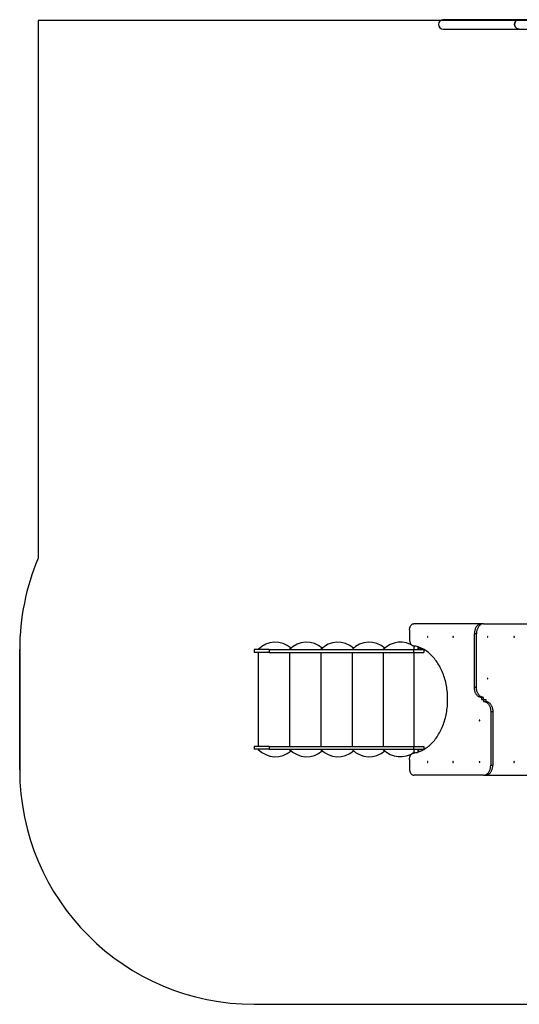
# Model space of a CAD drawing. Units: millimetres. Extents: x -4534 to 4839, y -3372 to 6548.
# Drawn here: x -3145 to 52, y 167 to 6465 of the extents above; entities that cross this region are included whole.
import ezdxf

# ---------------------------------------------------------------- set-up
doc = ezdxf.new("R2010")
doc.units = ezdxf.units.MM
doc.layers.add('Opvangzone', color=7, linetype='Continuous', true_color=0x00a19a)
doc.layers.add('Toestel 2D', color=7, linetype='Continuous', lineweight=20)

# ---------------------------------------------------------------- blocks, each defined once
blk = doc.blocks.new('SPK-11641')
at = {"layer": 'Opvangzone', "linetype": 'Continuous'}
for p, q in [((223.5, 6459.9), (-3026.5, 6459.9)), ((-3026.5, 6459.9), (-3026.5, 3020)), ((-3144.8, 1667.1), (-3144.8, 2436.1)), ((-1644.8, 167.1), (1110.7, 167.1))]:
    blk.add_line(p, q, dxfattribs=at)
at = {"layer": 'Opvangzone', "linetype": 'Continuous', "lineweight": 25}
for p, q in [((-3026.5, 6459.9), (-3026.5, 3020)), ((-452, 6459.9), (-3026.5, 6459.9)), ((-3144.8, 2436.1), (-3144.8, 1667.1)), ((-1644.8, 167.1), (1110.7, 167.1))]:
    blk.add_line(p, q, dxfattribs=at)
at = {"layer": 'Opvangzone', "linetype": 'Continuous'}
for centre, start, end in [((-1644.8, 2436.1), 157.09016, 180), ((-1644.8, 1667.1), 180, 270)]:
    blk.add_arc(centre, 1500, start, end, dxfattribs=at)
at = {"layer": 'Opvangzone', "linetype": 'Continuous', "lineweight": 25}
for centre, start, end in [((-1644.8, 2436.1), 157.09016, 180), ((-1644.8, 1667.1), 180, 270)]:
    blk.add_arc(centre, 1500, start, end, dxfattribs=at)
at = {"layer": 'Toestel 2D', "linetype": 'Continuous', "lineweight": 25}
for p, q in [((50.8, 6465.2), (-434.3, 6465.2)), ((396.2, 6465.2), (50.8, 6465.2)), ((-434.3, 6404.9), (50.8, 6404.9)), ((50.8, 6404.9), (396.2, 6404.9)), ((-189.9, 2601.6), (-622.1, 2601.6)), ((-176.5, 2601.6), (-189.9, 2601.6)), ((-176.5, 2601.6), (269.2, 2601.6)), ((-650.4, 2561.6), (-650.4, 2500.1)), ((-222, 2537.2), (-235.4, 2537.2)), ((-235.4, 2194.4), (-235.4, 2537.2)), ((-222, 2194.4), (-222, 2537.2)), ((-1644.8, 2436.1), (-1644.8, 2417.1)), ((-1547.6, 2436.1), (-1644.8, 2436.1)), ((-1547.6, 2417.1), (-1644.8, 2417.1)), ((-1618, 2417.1), (-1618, 1817.1)), ((-1547.6, 2436.1), (-1547.6, 2417.1)), ((-1547.6, 2436.1), (-624.6, 2436.1)), ((-1547.6, 2417.1), (-624.6, 2417.1)), ((-1418, 2417.1), (-1418, 1817.1)), ((-1218, 2417.1), (-1218, 1817.1)), ((-1018, 2417.1), (-1018, 1817.1)), ((-818, 2417.1), (-818, 1817.1)), ((-624.6, 2436.1), (-624.6, 2417.1)), ((-624.6, 2436.1), (-559, 2436.1)), ((-624.6, 2417.1), (-559, 2417.1)), ((-620.9, 2436.1), (-620.9, 2452.6)), ((-620.9, 1817.1), (-620.9, 2417.1)), ((-594, 2438.1), (-594, 2452.8)), ((-591, 2438.1), (-594, 2438.1)), ((-593.8, 2436.1), (-593.8, 2438.1)), ((-591, 2438.1), (-591, 2451.8)), ((-562, 2438.1), (-591, 2438.1)), ((-590.8, 2436.1), (-590.8, 2438.1)), ((-562.2, 2436.1), (-562.2, 2438.1)), ((-562, 2438.1), (-562, 2438.7)), ((-560.8, 2438.1), (-562, 2438.1)), ((-559.2, 2436.1), (-559.2, 2437.2)), ((-559, 2436.1), (-559, 2417.1)), ((-222, 2194.4), (-235.4, 2194.4)), ((-189.9, 2130.1), (-189.9, 2117.1)), ((-176.5, 2130.1), (-189.9, 2130.1)), ((-189.9, 2117.1), (-176.5, 2117.1)), ((-176.5, 2117.1), (-176.5, 2130.1)), ((-176.5, 2117.1), (-176.5, 2104.1)), ((-176.5, 2117.1), (-163, 2117.1)), ((-176.5, 2104.1), (-163, 2104.1)), ((-163, 2117.1), (-163, 2104.1)), ((-130.9, 2039.7), (-130.9, 1696.9)), ((-130.9, 2039.7), (-117.5, 2039.7)), ((-117.5, 2039.7), (-117.5, 1696.9)), ((-1644.8, 1817.1), (-1644.8, 1798.1)), ((-1547.6, 1817.1), (-1644.8, 1817.1)), ((-1547.6, 1798.1), (-1644.8, 1798.1)), ((-1547.6, 1817.1), (-1547.6, 1798.1)), ((-1547.6, 1817.1), (-624.6, 1817.1)), ((-1547.6, 1798.1), (-624.6, 1798.1)), ((-624.6, 1817.1), (-624.6, 1798.1)), ((-624.6, 1817.1), (-559, 1817.1)), ((-624.6, 1798.1), (-559, 1798.1)), ((-620.9, 1781.5), (-620.9, 1798.1)), ((-594, 1781.3), (-594, 1796.1)), ((-591, 1796.1), (-594, 1796.1)), ((-593.8, 1798.1), (-593.8, 1796.1)), ((-562, 1796.1), (-591, 1796.1)), ((-591, 1782.3), (-591, 1796.1)), ((-590.8, 1798.1), (-590.8, 1796.1)), ((-562.2, 1798.1), (-562.2, 1796.1)), ((-560.8, 1796.1), (-562, 1796.1)), ((-562, 1795.4), (-562, 1796.1)), ((-559.2, 1798.1), (-559.2, 1797)), ((-559, 1817.1), (-559, 1798.1)), ((-650.4, 1734), (-650.4, 1672.6)), ((-130.9, 1696.9), (-117.5, 1696.9)), ((-176.5, 1632.6), (-622.1, 1632.6)), ((-176.5, 1632.6), (-163, 1632.6)), ((-163, 1632.6), (269.2, 1632.6))]:
    blk.add_line(p, q, dxfattribs=at)
at = {"layer": 'Toestel 2D', "linetype": 'Continuous', "lineweight": 25, "flags": 128}
for points in [[(21.9, 6435.1), (22.1, 6438.3), (22.6, 6441.6), (23.4, 6444.7), (24.6, 6447.7), (26.1, 6450.6), (27.8, 6453.3), (29.8, 6455.8), (32.1, 6458.1), (34.6, 6460), (37.3, 6461.7), (40.1, 6463.1), (43.1, 6464.1), (46.2, 6464.8), (49.3, 6465.2), (50.8, 6465.2)], [(50.8, 6465.2), (49.3, 6465.2), (46.2, 6464.8), (43.1, 6464.1), (40.1, 6463.1), (37.3, 6461.7), (34.6, 6460), (32.1, 6458.1), (29.8, 6455.8), (27.8, 6453.3), (26.1, 6450.6), (24.6, 6447.7), (23.4, 6444.7), (22.6, 6441.6), (22.1, 6438.3), (21.9, 6435.1), (22.1, 6431.8), (22.6, 6428.6), (23.4, 6425.4), (24.6, 6422.4), (26.1, 6419.5), (27.8, 6416.8), (29.8, 6414.3), (32.1, 6412.1), (34.6, 6410.1), (37.3, 6408.4), (40.1, 6407.1), (43.1, 6406), (46.2, 6405.3), (49.3, 6405), (50.8, 6404.9)], [(50.8, 6404.9), (49.3, 6405), (46.2, 6405.3), (43.1, 6406), (40.1, 6407.1), (37.3, 6408.4), (34.6, 6410.1), (32.1, 6412.1), (29.8, 6414.3), (27.8, 6416.8), (26.1, 6419.5), (24.6, 6422.4), (23.4, 6425.4), (22.6, 6428.6), (22.1, 6431.8), (21.9, 6435.1)], [(-650.4, 2561.6), (-650.3, 2565.5), (-649.9, 2569.4), (-649.2, 2573.2), (-648.2, 2576.9), (-647.1, 2580.4), (-645.6, 2583.8), (-644, 2586.9), (-642.1, 2589.9), (-640.1, 2592.5), (-637.8, 2594.8), (-635.4, 2596.8), (-632.9, 2598.5), (-630.3, 2599.8), (-627.6, 2600.8), (-624.9, 2601.4), (-622.1, 2601.6)], [(-189.9, 2601.6), (-193.3, 2601.4), (-196.7, 2600.9), (-200, 2600), (-203.3, 2598.7), (-206.5, 2597.1), (-209.6, 2595.2), (-212.6, 2592.9), (-215.5, 2590.4), (-218.3, 2587.5), (-220.8, 2584.4), (-223.3, 2581), (-225.5, 2577.3), (-227.5, 2573.5), (-229.3, 2569.4), (-230.9, 2565.1), (-232.3, 2560.7), (-233.4, 2556.2), (-234.3, 2551.5), (-234.9, 2546.8), (-235.3, 2542), (-235.4, 2537.2)], [(-176.5, 2601.6), (-179.9, 2601.4), (-183.2, 2600.9), (-186.6, 2600), (-189.9, 2598.7), (-193.1, 2597.1), (-196.2, 2595.2), (-199.2, 2592.9), (-202.1, 2590.4), (-204.8, 2587.5), (-207.4, 2584.4), (-209.8, 2581), (-212, 2577.3), (-214.1, 2573.5), (-215.9, 2569.4), (-217.5, 2565.1), (-218.8, 2560.7), (-219.9, 2556.2), (-220.8, 2551.5), (-221.5, 2546.8), (-221.8, 2542), (-222, 2537.2)], [(-534.4, 2514.6), (-533.8, 2514.8), (-533.2, 2515.3), (-532.8, 2516.1), (-532.7, 2517.1), (-532.8, 2518), (-533.2, 2518.8), (-533.8, 2519.4), (-534.4, 2519.6), (-535.1, 2519.4), (-535.7, 2518.8), (-536.1, 2518), (-536.2, 2517.1), (-536.1, 2516.1), (-535.7, 2515.3), (-535.1, 2514.8), (-534.4, 2514.6)], [(-371.6, 2514.6), (-370.9, 2514.8), (-370.3, 2515.3), (-369.9, 2516.1), (-369.8, 2517.1), (-369.9, 2518), (-370.3, 2518.8), (-370.9, 2519.4), (-371.6, 2519.6), (-372.3, 2519.4), (-372.8, 2518.8), (-373.2, 2518), (-373.3, 2517.1), (-373.2, 2516.1), (-372.8, 2515.3), (-372.3, 2514.8), (-371.6, 2514.6)], [(-150.6, 2519.6), (-151.3, 2519.4), (-151.9, 2518.8), (-152.3, 2518), (-152.4, 2517.1), (-152.3, 2516.1), (-151.9, 2515.3), (-151.3, 2514.8), (-150.6, 2514.6), (-150, 2514.8), (-149.4, 2515.3), (-149, 2516.1), (-148.9, 2517.1), (-149, 2518), (-149.4, 2518.8), (-150, 2519.4), (-150.6, 2519.6)], [(18.7, 2519.6), (18, 2519.4), (17.4, 2518.8), (17, 2518), (16.9, 2517.1), (17, 2516.1), (17.4, 2515.3), (18, 2514.8), (18.7, 2514.6), (19.3, 2514.8), (19.9, 2515.3), (20.3, 2516.1), (20.4, 2517.1), (20.3, 2518), (19.9, 2518.8), (19.3, 2519.4), (18.7, 2519.6)], [(-650.4, 2500.1), (-650.3, 2496.2), (-649.9, 2492.3), (-649.2, 2488.5), (-648.3, 2484.9), (-647.1, 2481.3), (-645.7, 2478), (-644, 2474.8), (-642.2, 2471.9), (-640.1, 2469.3), (-637.9, 2466.9), (-635.6, 2464.9), (-633.1, 2463.2), (-630.5, 2461.9), (-627.8, 2460.9), (-625.1, 2460.3)], [(-625.1, 1773.8), (-617.3, 1775.1), (-609.6, 1776.8), (-602, 1778.8), (-594.4, 1781.2), (-586.8, 1783.9), (-579.4, 1786.9), (-572, 1790.3), (-564.6, 1794), (-557.4, 1798), (-550.2, 1802.4), (-543.2, 1807), (-536.3, 1812), (-529.4, 1817.3), (-522.7, 1822.9), (-516.2, 1828.8), (-509.8, 1835), (-503.5, 1841.5), (-497.3, 1848.3), (-491.3, 1855.3), (-485.5, 1862.6), (-479.9, 1870.2), (-474.4, 1878), (-469.1, 1886.1), (-464, 1894.3), (-459.1, 1902.9), (-454.3, 1911.6), (-449.8, 1920.5), (-445.5, 1929.7), (-441.3, 1939), (-437.4, 1948.5), (-433.7, 1958.2), (-430.3, 1968.1), (-427, 1978.1), (-424, 1988.2), (-421.2, 1998.5), (-418.7, 2008.9), (-416.3, 2019.4), (-414.3, 2030), (-412.4, 2040.7), (-410.8, 2051.4), (-409.5, 2062.3), (-408.3, 2073.2), (-407.5, 2084.1), (-406.9, 2095.1), (-406.5, 2106.1), (-406.4, 2117.1), (-406.5, 2128.1), (-406.9, 2139.1), (-407.5, 2150), (-408.3, 2161), (-409.5, 2171.9), (-410.8, 2182.7), (-412.4, 2193.5), (-414.3, 2204.2), (-416.3, 2214.8), (-418.7, 2225.3), (-421.2, 2235.7), (-424, 2245.9), (-427, 2256.1), (-430.3, 2266.1), (-433.7, 2275.9), (-437.4, 2285.6), (-441.3, 2295.1), (-445.5, 2304.5), (-449.8, 2313.6), (-454.3, 2322.5), (-459.1, 2331.3), (-464, 2339.8), (-469.1, 2348.1), (-474.4, 2356.1), (-479.9, 2364), (-485.5, 2371.5), (-491.3, 2378.8), (-497.3, 2385.9), (-503.5, 2392.6), (-509.8, 2399.1), (-516.2, 2405.3), (-522.7, 2411.2), (-529.4, 2416.8), (-536.3, 2422.1), (-543.2, 2427.1), (-550.2, 2431.8), (-557.4, 2436.1), (-564.6, 2440.2), (-572, 2443.9), (-579.4, 2447.3), (-586.8, 2450.3), (-594.4, 2453), (-602, 2455.3), (-609.6, 2457.3), (-617.3, 2459), (-625.1, 2460.3)], [(-150.6, 2253.6), (-151.3, 2253.4), (-151.9, 2252.8), (-152.3, 2252), (-152.4, 2251.1), (-152.3, 2250.1), (-151.9, 2249.3), (-151.3, 2248.8), (-150.6, 2248.6), (-150, 2248.8), (-149.4, 2249.3), (-149, 2250.1), (-148.9, 2251.1), (-149, 2252), (-149.4, 2252.8), (-150, 2253.4), (-150.6, 2253.6)], [(-189.9, 2130.1), (-193.3, 2130.3), (-196.7, 2130.8), (-200, 2131.7), (-203.3, 2132.9), (-206.5, 2134.5), (-209.6, 2136.4), (-212.6, 2138.7), (-215.5, 2141.3), (-218.3, 2144.1), (-220.8, 2147.3), (-223.3, 2150.7), (-225.5, 2154.3), (-227.5, 2158.2), (-229.3, 2162.3), (-230.9, 2166.5), (-232.3, 2170.9), (-233.4, 2175.5), (-234.3, 2180.1), (-234.9, 2184.8), (-235.3, 2189.6), (-235.4, 2194.4)], [(-176.5, 2130.1), (-179.9, 2130.3), (-183.2, 2130.8), (-186.6, 2131.7), (-189.9, 2132.9), (-193.1, 2134.5), (-196.2, 2136.4), (-199.2, 2138.7), (-202.1, 2141.3), (-204.8, 2144.1), (-207.4, 2147.3), (-209.8, 2150.7), (-212, 2154.3), (-214.1, 2158.2), (-215.9, 2162.3), (-217.5, 2166.5), (-218.8, 2170.9), (-219.9, 2175.5), (-220.8, 2180.1), (-221.5, 2184.8), (-221.8, 2189.6), (-222, 2194.4)], [(-176.5, 2104.1), (-173.1, 2103.9), (-169.7, 2103.4), (-166.3, 2102.5), (-163, 2101.2), (-159.8, 2099.6), (-156.7, 2097.7), (-153.7, 2095.4), (-150.8, 2092.9), (-148.1, 2090), (-145.5, 2086.9), (-143.1, 2083.5), (-140.9, 2079.8), (-138.8, 2076), (-137, 2071.9), (-135.4, 2067.6), (-134.1, 2063.2), (-133, 2058.7), (-132.1, 2054), (-131.4, 2049.3), (-131.1, 2044.5), (-130.9, 2039.7)], [(-163, 2104.1), (-159.6, 2103.9), (-156.2, 2103.4), (-152.9, 2102.5), (-149.6, 2101.2), (-146.4, 2099.6), (-143.3, 2097.7), (-140.3, 2095.4), (-137.4, 2092.9), (-134.6, 2090), (-132.1, 2086.9), (-129.7, 2083.5), (-127.4, 2079.8), (-125.4, 2076), (-123.6, 2071.9), (-122, 2067.6), (-120.7, 2063.2), (-119.5, 2058.7), (-118.6, 2054), (-118, 2049.3), (-117.6, 2044.5), (-117.5, 2039.7)], [(-202.3, 1980.6), (-201.6, 1980.8), (-201, 1981.3), (-200.6, 1982.1), (-200.5, 1983.1), (-200.6, 1984), (-201, 1984.8), (-201.6, 1985.4), (-202.3, 1985.6), (-202.9, 1985.4), (-203.5, 1984.8), (-203.9, 1984), (-204, 1983.1), (-203.9, 1982.1), (-203.5, 1981.3), (-202.9, 1980.8), (-202.3, 1980.6)], [(-650.4, 1734), (-650.3, 1737.9), (-649.9, 1741.8), (-649.2, 1745.6), (-648.3, 1749.3), (-647.1, 1752.8), (-645.7, 1756.2), (-644, 1759.3), (-642.2, 1762.2), (-640.1, 1764.9), (-637.9, 1767.2), (-635.6, 1769.2), (-633.1, 1770.9), (-630.5, 1772.2), (-627.8, 1773.2), (-625.1, 1773.8)], [(-534.4, 1714.6), (-533.8, 1714.8), (-533.2, 1715.3), (-532.8, 1716.1), (-532.7, 1717.1), (-532.8, 1718), (-533.2, 1718.8), (-533.8, 1719.4), (-534.4, 1719.6), (-535.1, 1719.4), (-535.7, 1718.8), (-536.1, 1718), (-536.2, 1717.1), (-536.1, 1716.1), (-535.7, 1715.3), (-535.1, 1714.8), (-534.4, 1714.6)], [(-371.6, 1714.6), (-370.9, 1714.8), (-370.3, 1715.3), (-369.9, 1716.1), (-369.8, 1717.1), (-369.9, 1718), (-370.3, 1718.8), (-370.9, 1719.4), (-371.6, 1719.6), (-372.3, 1719.4), (-372.8, 1718.8), (-373.2, 1718), (-373.3, 1717.1), (-373.2, 1716.1), (-372.8, 1715.3), (-372.3, 1714.8), (-371.6, 1714.6)], [(-202.3, 1714.6), (-201.6, 1714.8), (-201, 1715.3), (-200.6, 1716.1), (-200.5, 1717.1), (-200.6, 1718), (-201, 1718.8), (-201.6, 1719.4), (-202.3, 1719.6), (-202.9, 1719.4), (-203.5, 1718.8), (-203.9, 1718), (-204, 1717.1), (-203.9, 1716.1), (-203.5, 1715.3), (-202.9, 1714.8), (-202.3, 1714.6)], [(18.7, 1719.6), (18, 1719.4), (17.4, 1718.8), (17, 1718), (16.9, 1717.1), (17, 1716.1), (17.4, 1715.3), (18, 1714.8), (18.7, 1714.6), (19.3, 1714.8), (19.9, 1715.3), (20.3, 1716.1), (20.4, 1717.1), (20.3, 1718), (19.9, 1718.8), (19.3, 1719.4), (18.7, 1719.6)], [(-650.4, 1672.6), (-650.3, 1668.7), (-649.9, 1664.8), (-649.2, 1661), (-648.2, 1657.3), (-647.1, 1653.7), (-645.6, 1650.3), (-644, 1647.2), (-642.1, 1644.3), (-640.1, 1641.7), (-637.8, 1639.3), (-635.4, 1637.3), (-632.9, 1635.6), (-630.3, 1634.3), (-627.6, 1633.3), (-624.9, 1632.8), (-622.1, 1632.6)], [(-176.5, 1632.6), (-173.1, 1632.8), (-169.7, 1633.3), (-166.3, 1634.2), (-163, 1635.4), (-159.8, 1637), (-156.7, 1638.9), (-153.7, 1641.2), (-150.8, 1643.8), (-148.1, 1646.6), (-145.5, 1649.8), (-143.1, 1653.2), (-140.9, 1656.8), (-138.8, 1660.7), (-137, 1664.8), (-135.4, 1669), (-134.1, 1673.4), (-133, 1678), (-132.1, 1682.6), (-131.4, 1687.3), (-131.1, 1692.1), (-130.9, 1696.9)], [(-163, 1632.6), (-159.6, 1632.8), (-156.2, 1633.3), (-152.9, 1634.2), (-149.6, 1635.4), (-146.4, 1637), (-143.3, 1638.9), (-140.3, 1641.2), (-137.4, 1643.8), (-134.6, 1646.6), (-132.1, 1649.8), (-129.7, 1653.2), (-127.4, 1656.8), (-125.4, 1660.7), (-123.6, 1664.8), (-122, 1669), (-120.7, 1673.4), (-119.5, 1678), (-118.6, 1682.6), (-118, 1687.3), (-117.6, 1692.1), (-117.5, 1696.9)]]:
    blk.add_lwpolyline(points, dxfattribs=at)
at = {"layer": 'Toestel 2D', "linetype": 'Continuous', "lineweight": 25}
for centre, radius, start, end in [((-1508.5, 2332.4), 150.8, 48.45805, 136.5662), ((-1308.5, 2332.4), 150.8, 48.45805, 136.5662), ((-1108.5, 2332.4), 150.8, 48.45805, 136.5662), ((-908.5, 2332.4), 150.8, 48.45805, 136.5662), ((-708.5, 2332.4), 150.8, 54.41587, 136.5662), ((-605.9, 2452.6), 15, 153.21605, 180), ((-1508.5, 1901.7), 150.8, 223.4338, 311.54195), ((-1308.5, 1901.7), 150.8, 223.4338, 311.54195), ((-1108.5, 1901.7), 150.8, 223.4338, 311.54195), ((-908.5, 1901.7), 150.8, 223.4338, 311.54195), ((-708.5, 1901.7), 150.8, 223.4338, 305.58413), ((-605.9, 1781.5), 15, 180, 206.78395)]:
    blk.add_arc(centre, radius, start, end, dxfattribs=at)
for start_param, end_param in [(4.712389, 6.283185), (0, 1.570796)]:
    blk.add_ellipse((-434.3, 6435.1), major_axis=(-31.4, 0), ratio=0.95943, start_param=start_param, end_param=end_param, dxfattribs=at)

msp = doc.modelspace()

# ---------------------------------------------------------------- block references
msp.add_blockref('SPK-11641', (0, 0))

doc.saveas('drawing.dxf')
